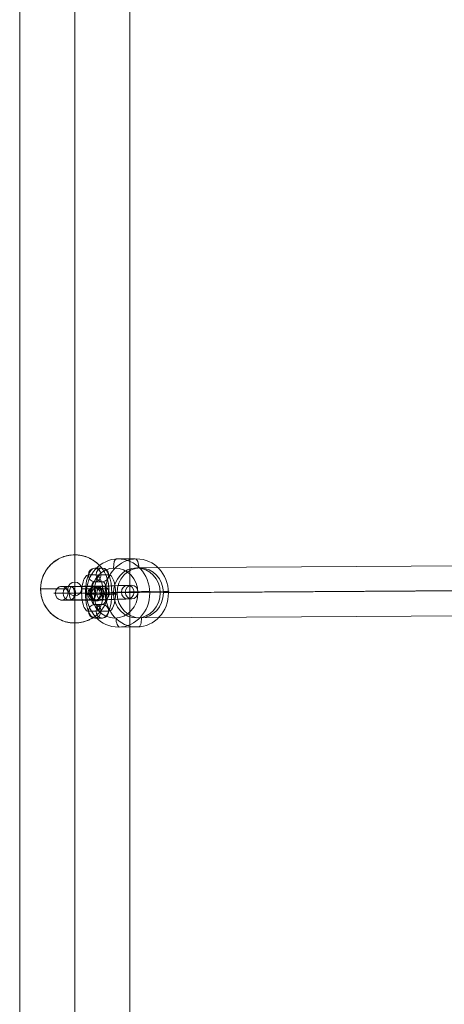
# Model space of a CAD drawing. Units: millimetres. Extents: x 2950 to 13950, y -5456 to 7044.
# Drawn here: x 10673 to 10860, y -34 to 400 of the extents above; entities that cross this region are included whole.
import ezdxf

# ---------------------------------------------------------------- set-up
doc = ezdxf.new("R2010")
doc.units = ezdxf.units.MM
doc.header["$MEASUREMENT"] = 0
for name, color, linetype, lineweight in [('joiners-new - Level 25', 7, 'Continuous', 0), ('joiners-new - Level 26', 7, 'Continuous', 0), ('joiners-new - Level 34', 7, 'Continuous', 0), ('Level 8', 18, 'Continuous', 0)]:
    doc.layers.add(name, color=color, linetype=linetype, lineweight=lineweight)

# ---------------------------------------------------------------- blocks, each defined once
blk = doc.blocks.new('From Smart Solid_340')
at = {"layer": 'joiners-new - Level 25', "color": 40, "linetype": 'Continuous', "lineweight": 13}
for p, q in [((-24.2, -907.5), (-24.2, 907.5)), ((0, -907.5), (0, 907.5)), ((0, -907.5), (0, 907.5)), ((24.2, -907.5), (24.2, 907.5))]:
    blk.add_line(p, q, dxfattribs=at)
blk = doc.blocks.new('From Smart Solid_350')
at = {"layer": 'joiners-new - Level 26', "color": 253, "lineweight": 13}
for p, q in [((-7.99, 2.6), (-6.31, 2.61)), ((5.87, 0.25), (4.19, 0.24)), ((8.51, 3.39), (6.83, 3.39)), ((11.43, 0.54), (9.75, 0.54)), ((-10.63, -0.54), (-8.95, -0.54)), ((-7.72, -3.39), (-6.03, -3.39)), ((-5.07, -0.25), (-3.39, -0.24)), ((8.79, -2.6), (7.11, -2.61))]:
    blk.add_line(p, q, dxfattribs=at)
for centre, major_axis in [((-0.44, 0), (10.99, 0.51)), ((-0.58, 2.99), (7.99, 0.37)), ((-0.44, 0), (4.99, 0.23)), ((-0.3, -3), (7.99, 0.37))]:
    blk.add_ellipse(centre, major_axis=major_axis, ratio=0.016675, start_param=0.382852, end_param=3.524445, dxfattribs=at)
at = {"layer": 'joiners-new - Level 26', "color": 253, "lineweight": 13, "extrusion": (0, 0, -1)}
for centre in [(-7.85, -0.4), (-6.17, -0.39), (6.97, 0.39)]:
    blk.add_ellipse(centre, major_axis=(-0.01, 3), ratio=0.927474, dxfattribs=at)
at = {"layer": 'joiners-new - Level 26', "color": 253, "lineweight": 13}
for centre, major_axis, ratio in [((-3.43, -0.02), (-0.16, 3), 0.373516), ((6.97, 0.39), (-0.01, 3), 0.927474), ((8.65, 0.4), (-0.01, 3), 0.927474)]:
    blk.add_ellipse(centre, major_axis=major_axis, ratio=ratio, dxfattribs=at)
blk = doc.blocks.new('From Smart Solid_351')
at = {"layer": 'joiners-new - Level 26', "color": 253, "lineweight": 13}
for p, q in [((1.67, 11.01), (-1.69, 10.99)), ((-1.11, 8.01), (-4.47, 7.99)), ((1.68, 5.01), (-1.69, 4.99)), ((4.46, 8.01), (1.09, 7.99)), ((-4.46, -8.01), (-1.09, -7.99)), ((-1.68, -5.01), (1.69, -4.99)), ((1.11, -8.01), (4.47, -7.99)), ((-1.68, -11.01), (1.69, -10.99))]:
    blk.add_line(p, q, dxfattribs=at)
for centre, major_axis, start_param, end_param in [((-1.68, -0.01), (0, 11), 0.001819, 3.143412), ((1.68, 0.01), (0, 11), 3.143412, 6.285004), ((-4.47, -0.01), (0, 8), 0.001819, 3.143412), ((-1.68, -0.01), (0, 5), 0.001819, 3.143412), ((1.1, -0.01), (0, 8), 0.001819, 3.143412), ((-1.1, 0.01), (0, 8), 3.143412, 6.285004), ((1.68, 0.01), (0, 5), 3.143412, 6.285004), ((4.46, 0.01), (0, 8), 3.143412, 6.285004)]:
    blk.add_ellipse(centre, major_axis=major_axis, ratio=0.373885, start_param=start_param, end_param=end_param, dxfattribs=at)
at = {"layer": 'joiners-new - Level 26', "color": 253, "lineweight": 13, "extrusion": (0, 0, -1)}
for centre, major_axis, ratio in [((-1.69, 7.99), (0.01, -3), 0.927474), ((-1.69, 7.99), (0.01, -3), 0.927474), ((1.68, 8.01), (0.01, -3), 0.927474), ((4.67, 0.02), (-3, 0), 0.001687)]:
    blk.add_ellipse(centre, major_axis=major_axis, ratio=ratio, dxfattribs=at)
at = {"layer": 'joiners-new - Level 26', "color": 253, "lineweight": 13}
for centre, major_axis, ratio in [((-4.67, -0.02), (-3, 0), 0.001687), ((-1.68, -8.01), (-0.01, 3), 0.927474), ((1.69, -7.99), (-0.01, 3), 0.927474), ((1.69, -7.99), (-0.01, 3), 0.927474)]:
    blk.add_ellipse(centre, major_axis=major_axis, ratio=ratio, dxfattribs=at)
blk = doc.blocks.new('From Smart Solid_352')
at = {"layer": 'joiners-new - Level 26', "color": 253, "lineweight": 13}
for p, q in [((-11.88, -0.01), (-8.52, 0.01)), ((-9.1, 2.99), (-5.74, 3.01)), ((-6.32, -0.01), (-2.95, 0.01)), ((6.32, 0.01), (2.95, -0.01)), ((9.1, 3.01), (5.74, 2.99)), ((11.88, 0.01), (8.52, -0.01)), ((-9.1, -3.01), (-5.74, -2.99)), ((9.1, -2.99), (5.74, -3.01))]:
    blk.add_line(p, q, dxfattribs=at)
for centre, major_axis, ratio in [((-9.1, -0.01), (-0.01, 3), 0.927474), ((-5.74, 0.01), (-0.01, 3), 0.927474), ((-5.74, 0.01), (-0.01, 3), 0.927474), ((-4.67, -0.02), (0, 3), 0.373885)]:
    blk.add_ellipse(centre, major_axis=major_axis, ratio=ratio, dxfattribs=at)
at = {"layer": 'joiners-new - Level 26', "color": 253, "lineweight": 13, "extrusion": (0, 0, -1)}
for centre, major_axis, start_param, end_param in [((-1.68, 2.99), (8, 0.01), 0.383194, 3.524787), ((1.68, 0.01), (11, 0.01), 3.524787, 6.66638), ((1.68, 3.01), (8, 0.01), 3.524787, 6.66638), ((1.68, 0.01), (5, 0), 3.524787, 6.66638), ((-1.68, -0.01), (11, 0.01), 0.383194, 3.524787), ((-1.68, -3.01), (8, 0.01), 0.383194, 3.524787), ((-1.68, -0.01), (5, 0), 0.383194, 3.524787), ((1.68, -2.99), (8, 0.01), 3.524787, 6.66638)]:
    blk.add_ellipse(centre, major_axis=major_axis, ratio=0.001687, start_param=start_param, end_param=end_param, dxfattribs=at)
for centre, major_axis, ratio in [((5.74, -0.01), (-0.01, 3), 0.927474), ((5.74, -0.01), (-0.01, 3), 0.927474), ((4.67, 0.02), (0, 3), 0.373885), ((9.1, 0.01), (-0.01, 3), 0.927474)]:
    blk.add_ellipse(centre, major_axis=major_axis, ratio=ratio, dxfattribs=at)
blk = doc.blocks.new('From Smart Solid_359')
at = {"layer": 'joiners-new - Level 34', "color": 12, "linetype": 'Continuous', "lineweight": 13}
for p, q in [((-106.35, 10.31), (106.33, 11.69)), ((-116.63, -0.69), (96.06, 0.69)), ((-96.06, -0.69), (116.63, 0.69)), ((-106.33, -11.69), (106.35, -10.31))]:
    blk.add_line(p, q, dxfattribs=at)
for centre in [(-106.34, -0.69), (106.34, 0.69)]:
    blk.add_ellipse(centre, major_axis=(0.07, -11), ratio=0.935119, dxfattribs=at)
blk = doc.blocks.new('From Smart Solid_430')
at = {"layer": 'joiners-new - Level 26', "color": 253, "lineweight": 13}
for p, q in [((3.42, 15), (-4.81, 14.96)), ((18.01, 0.76), (9.78, 0.72)), ((-9.78, -0.72), (-18.01, -0.76)), ((4.81, -14.96), (-3.42, -15))]:
    blk.add_line(p, q, dxfattribs=at)
at = {"layer": 'joiners-new - Level 26', "color": 253, "lineweight": 13, "extrusion": (0, 0, -1)}
for centre, major_axis in [((-4.11, -0.02), (-0.07, 15)), ((5.61, 0.03), (0.05, -11))]:
    blk.add_ellipse(centre, major_axis=major_axis, ratio=0.927474, dxfattribs=at)
at = {"layer": 'joiners-new - Level 26', "color": 253, "lineweight": 13}
for centre, major_axis in [((4.11, 0.02), (-0.07, 15)), ((-5.61, -0.03), (0.05, -11))]:
    blk.add_ellipse(centre, major_axis=major_axis, ratio=0.927474, dxfattribs=at)
for centre, major_axis, ratio, start_param, end_param in [((-4.62, 10.97), (-0.21, 3.99), 0.373516, 6.265193, 7.835989), ((6.08, 0.52), (4, 0.19), 0.016689, 0.382852, 1.953649), ((-6.08, -0.52), (4, 0.19), 0.016689, 3.524445, 5.095241), ((4.62, -10.97), (-0.21, 3.99), 0.373516, 3.1236, 4.694397)]:
    blk.add_ellipse(centre, major_axis=major_axis, ratio=ratio, start_param=start_param, end_param=end_param, dxfattribs=at)
at = {"layer": 'joiners-new - Level 26', "color": 253, "lineweight": 13, "extrusion": (0, 0, -1)}
for centre, major_axis, ratio, start_param, end_param in [((3.6, 11.01), (0.21, -3.99), 0.373516, 3.159585, 4.730381), ((14.3, 0.56), (4, 0.19), 0.016689, 5.900333, 7.471129), ((-14.3, -0.56), (4, 0.19), 0.016689, 2.75874, 4.329537), ((-3.6, -11.01), (0.21, -3.99), 0.373516, 0.017992, 1.588789)]:
    blk.add_ellipse(centre, major_axis=major_axis, ratio=ratio, start_param=start_param, end_param=end_param, dxfattribs=at)
blk = doc.blocks.new('From Smart Solid_432')
at = {"layer": 'joiners-new - Level 25', "color": 40, "linetype": 'Continuous', "lineweight": 13}
for p, q in [((0, -305), (0, -317)), ((-15, -320), (-3, -320)), ((15, -320), (3, -320)), ((0, -335), (0, -323))]:
    blk.add_line(p, q, dxfattribs=at)
at = {"layer": 'joiners-new - Level 25', "color": 40, "linetype": 'Continuous', "lineweight": 13, "extrusion": (0, 0, -1)}
blk.add_arc((0, -320), 15, 0, 360, dxfattribs=at)
at = {"layer": 'joiners-new - Level 25', "color": 40, "linetype": 'Continuous', "lineweight": 13}
blk.add_arc((0, -320), 3, 0, 360, dxfattribs=at)
blk.add_open_spline([(0, -305), (-0.51, -305), (-1.01, -305.02), (-2.01, -305.13), (-2.51, -305.2), (-3.48, -305.4), (-3.97, -305.52), (-4.57, -305.71), (-4.69, -305.75), (-4.92, -305.83), (-5.27, -305.95), (-5.62, -306.09), (-6.3, -306.37), (-6.73, -306.59), (-7.59, -307.05), (-8, -307.3), (-8.51, -307.64), (-8.61, -307.71), (-8.8, -307.85), (-9.1, -308.07), (-9.38, -308.29), (-9.93, -308.75), (-10.28, -309.07), (-10.96, -309.74), (-11.28, -310.09), (-11.66, -310.56), (-11.73, -310.65), (-11.88, -310.84), (-11.95, -310.93), (-12.17, -311.22), (-12.31, -311.42), (-12.71, -312.01), (-12.95, -312.42), (-13.41, -313.26), (-13.62, -313.69), (-14, -314.59), (-14.17, -315.05), (-14.47, -316), (-14.59, -316.48), (-14.79, -317.45), (-14.87, -317.95), (-14.95, -318.7), (-14.97, -318.95), (-14.99, -319.46), (-15, -319.71), (-15, -320.47), (-14.98, -320.98), (-14.88, -321.97), (-14.8, -322.47), (-14.66, -323.2), (-14.6, -323.45), (-14.48, -323.93), (-14.41, -324.17), (-14.19, -324.88), (-14.02, -325.35), (-13.65, -326.24), (-13.44, -326.68), (-13.15, -327.22), (-13.09, -327.32), (-12.97, -327.53), (-12.79, -327.85), (-12.59, -328.15), (-12.19, -328.75), (-11.91, -329.13), (-11.31, -329.87), (-10.99, -330.22), (-10.57, -330.65), (-10.48, -330.73), (-10.31, -330.9), (-10.22, -330.98), (-9.95, -331.22), (-9.77, -331.38), (-9.22, -331.84), (-8.84, -332.13), (-8.04, -332.67), (-7.63, -332.92), (-6.78, -333.39), (-6.34, -333.6), (-5.77, -333.84), (-5.66, -333.89), (-5.43, -333.98), (-5.08, -334.12), (-4.73, -334.24), (-4.02, -334.46), (-3.54, -334.58), (-2.57, -334.78), (-2.08, -334.86), (-1.32, -334.94), (-1.07, -334.96), (-0.69, -334.98), (-0.56, -334.99), (-0.31, -335), (-0.18, -335), (0.45, -335), (0.96, -334.98), (1.96, -334.88), (2.45, -334.81), (3.19, -334.66), (3.44, -334.6), (3.8, -334.51), (3.92, -334.48), (4.17, -334.41), (4.29, -334.37), (4.88, -334.19), (5.35, -334.02), (6.26, -333.64), (6.7, -333.43), (7.24, -333.14), (7.34, -333.08), (7.56, -332.96), (7.66, -332.89), (7.97, -332.7), (8.18, -332.57), (8.78, -332.17), (9.17, -331.88), (9.91, -331.27), (10.26, -330.95), (10.77, -330.44), (10.93, -330.27), (11.18, -330), (11.26, -329.91), (11.41, -329.73), (11.49, -329.64), (11.87, -329.18), (12.16, -328.8), (12.69, -328.01), (12.94, -327.6), (13.4, -326.75), (13.61, -326.32), (13.85, -325.75), (13.9, -325.64), (13.99, -325.41), (14.12, -325.06), (14.24, -324.71), (14.46, -324.01), (14.59, -323.53), (14.79, -322.55), (14.87, -322.05), (14.95, -321.29), (14.97, -321.04), (14.99, -320.54), (15, -320.28), (15, -319.53), (14.98, -319.03), (14.9, -318.28), (14.87, -318.03), (14.82, -317.65), (14.8, -317.53), (14.75, -317.28), (14.73, -317.15), (14.6, -316.54), (14.48, -316.05), (14.19, -315.11), (14.02, -314.65), (13.74, -313.97), (13.64, -313.75), (13.43, -313.31), (13.32, -313.09), (12.97, -312.45), (12.72, -312.04), (12.19, -311.24), (11.9, -310.86), (11.45, -310.3), (11.29, -310.12), (11.05, -309.85), (10.97, -309.76), (10.8, -309.59), (10.72, -309.5), (10.3, -309.08), (9.94, -308.76), (9.21, -308.15), (8.82, -307.86), (8.03, -307.32), (7.61, -307.06), (7.07, -306.77), (6.97, -306.71), (6.75, -306.6), (6.42, -306.44), (6.08, -306.28), (5.4, -306), (4.94, -305.83), (4, -305.53), (3.52, -305.41), (2.78, -305.26), (2.54, -305.21), (2.04, -305.13), (1.78, -305.1), (1.27, -305.05), (1.02, -305.03), (0.64, -305.01), (0.45, -305), (0.22, -305), (0.13, -305), (0.06, -305), (0.03, -305), (0, -305)], degree=3, knots=[0, 0, 0, 0, 0.015625, 0.015625, 0.03125, 0.03125, 0.046875, 0.046875, 0.050781, 0.050781, 0.054688, 0.0625, 0.0625, 0.078125, 0.078125, 0.09375, 0.09375, 0.097656, 0.097656, 0.101563, 0.109375, 0.109375, 0.125, 0.125, 0.140625, 0.140625, 0.144531, 0.144531, 0.148438, 0.148438, 0.15625, 0.15625, 0.171875, 0.171875, 0.1875, 0.1875, 0.203125, 0.203125, 0.21875, 0.21875, 0.234375, 0.234375, 0.242188, 0.242188, 0.25, 0.25, 0.265625, 0.265625, 0.28125, 0.28125, 0.289063, 0.289063, 0.296875, 0.296875, 0.3125, 0.3125, 0.328125, 0.328125, 0.332031, 0.332031, 0.335938, 0.34375, 0.34375, 0.359375, 0.359375, 0.375, 0.375, 0.378906, 0.378906, 0.382813, 0.382813, 0.390625, 0.390625, 0.40625, 0.40625, 0.421875, 0.421875, 0.4375, 0.4375, 0.441406, 0.441406, 0.445313, 0.453125, 0.453125, 0.46875, 0.46875, 0.484375, 0.484375, 0.492188, 0.492188, 0.496094, 0.496094, 0.5, 0.5, 0.515625, 0.515625, 0.53125, 0.53125, 0.539063, 0.539063, 0.542969, 0.542969, 0.546875, 0.546875, 0.5625, 0.5625, 0.578125, 0.578125, 0.582031, 0.582031, 0.585938, 0.585938, 0.59375, 0.59375, 0.609375, 0.609375, 0.625, 0.625, 0.632813, 0.632813, 0.636719, 0.636719, 0.640625, 0.640625, 0.65625, 0.65625, 0.671875, 0.671875, 0.6875, 0.6875, 0.691406, 0.691406, 0.695313, 0.703125, 0.703125, 0.71875, 0.71875, 0.734375, 0.734375, 0.742188, 0.742188, 0.75, 0.75, 0.765625, 0.765625, 0.773438, 0.773438, 0.777344, 0.777344, 0.78125, 0.78125, 0.796875, 0.796875, 0.8125, 0.8125, 0.820313, 0.820313, 0.828125, 0.828125, 0.84375, 0.84375, 0.859375, 0.859375, 0.867188, 0.867188, 0.871094, 0.871094, 0.875, 0.875, 0.890625, 0.890625, 0.90625, 0.90625, 0.921875, 0.921875, 0.925781, 0.925781, 0.929688, 0.9375, 0.9375, 0.953125, 0.953125, 0.96875, 0.96875, 0.976563, 0.976563, 0.984375, 0.984375, 0.992188, 0.992188, 0.996094, 0.998047, 0.999023, 0.999023, 1, 1, 1, 1], dxfattribs=at)
for p in [(0, -305), (-15, -320), (15, -320), (0, -335)]:
    blk.add_point(p, dxfattribs=at)
blk = doc.blocks.new('joiners-new_3')
at = {"layer": 'joiners-new - Level 25', "color": 40, "linetype": 'Continuous', "lineweight": 13}
for name, p in [('From Smart Solid_340', (10697.6705, 467.8685)), ('From Smart Solid_432', (10697.6705, 469.203))]:
    blk.add_blockref(name, p, dxfattribs=at)
at = {"layer": 'joiners-new - Level 26', "color": 253, "lineweight": 13}
for name, p in [('From Smart Solid_430', (10720.8705, 147.4195)), ('From Smart Solid_351', (10708.159, 147.3575)), ('From Smart Solid_352', (10701.055, 147.323)), ('From Smart Solid_350', (10714.0235, 147.388))]:
    blk.add_blockref(name, p, dxfattribs=at)
at = {"layer": 'joiners-new - Level 34', "color": 12, "linetype": 'Continuous', "lineweight": 13}
blk.add_blockref('From Smart Solid_359', (10831.327, 148.128), dxfattribs=at)

msp = doc.modelspace()

# ---------------------------------------------------------------- block references
at = {"layer": 'Level 8', "color": 7, "linetype": 'Continuous', "lineweight": 0}
msp.add_blockref('joiners-new_3', (0, 0), dxfattribs=at)

doc.saveas('drawing.dxf')
